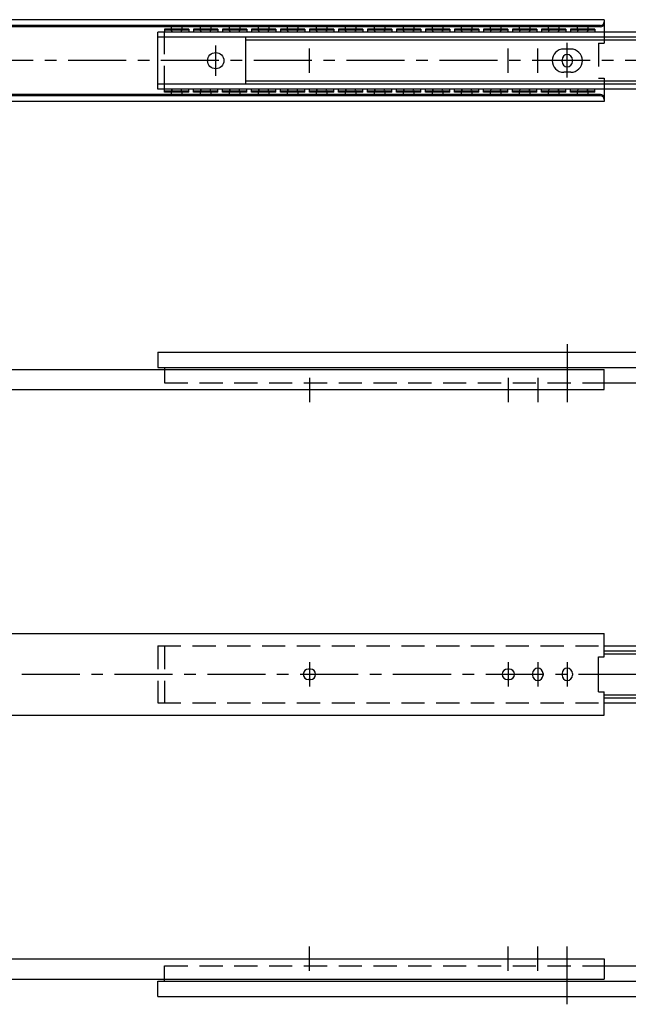
# Model space of a CAD drawing. Extents: x 10 to 1052, y 10 to 465.
# Drawn here: x 272 to 535, y 41 to 465 of the extents above; entities that cross this region are included whole.
import ezdxf

# ---------------------------------------------------------------- set-up
doc = ezdxf.new("R2010")
doc.units = 0
doc.header["$LTSCALE"] = 20
doc.header["$MEASUREMENT"] = 0
doc.linetypes.add('CENTER', pattern=[2, 1.25, -0.25, 0.25, -0.25])
doc.linetypes.add('DASHED', pattern=[0.75, 0.5, -0.25])
for name, color, linetype in [('1', 7, 'CONTINUOUS'), ('3', 2, 'DASHED'), ('4', 1, 'CENTER')]:
    doc.layers.add(name, color=color, linetype=linetype)

msp = doc.modelspace()

# ---------------------------------------------------------------- linework, layer by layer
at = {"layer": '1', "linetype": 'Continuous'}
for p, q in [((524.3, 464.8), (118.3, 464.8)), ((524.3, 464.8), (524.3, 459.4)), ((522.7, 462.288563), (119.9, 462.288563)), ((522.7, 461.697869), (119.9, 461.697869)), ((547.3, 459.4), (331.9, 459.4)), ((331.9, 434.9), (331.9, 459.4)), ((334.8, 460.75), (334.8, 459.4)), ((345.3, 460.75), (334.8, 460.75)), ((345.3, 460.25), (334.8, 460.25)), ((345.3, 460.75), (345.3, 459.4)), ((357.8, 460.75), (347.3, 460.75)), ((347.3, 460.75), (347.3, 459.4)), ((357.8, 460.25), (347.3, 460.25)), ((357.8, 460.75), (357.8, 459.4)), ((359.8, 460.75), (359.8, 459.4)), ((370.3, 460.75), (359.8, 460.75)), ((370.3, 460.25), (359.8, 460.25)), ((370.3, 460.75), (370.3, 459.4)), ((372.3, 460.75), (372.3, 459.4)), ((382.8, 460.75), (372.3, 460.75)), ((382.8, 460.25), (372.3, 460.25)), ((382.8, 460.75), (382.8, 459.4)), ((395.3, 460.75), (384.8, 460.75)), ((384.8, 460.75), (384.8, 459.4)), ((395.3, 460.25), (384.8, 460.25)), ((395.3, 460.75), (395.3, 459.4)), ((407.8, 460.75), (397.3, 460.75)), ((397.3, 460.75), (397.3, 459.4)), ((407.8, 460.25), (397.3, 460.25)), ((407.8, 460.75), (407.8, 459.4)), ((409.8, 460.75), (409.8, 459.4)), ((420.3, 460.75), (409.8, 460.75)), ((420.3, 460.25), (409.8, 460.25)), ((420.3, 460.75), (420.3, 459.4)), ((432.8, 460.75), (422.3, 460.75)), ((422.3, 460.75), (422.3, 459.4)), ((432.8, 460.25), (422.3, 460.25)), ((432.8, 460.75), (432.8, 459.4)), ((445.3, 460.75), (434.8, 460.75)), ((434.8, 460.75), (434.8, 459.4)), ((445.3, 460.25), (434.8, 460.25)), ((445.3, 460.75), (445.3, 459.4)), ((457.8, 460.75), (447.3, 460.75)), ((447.3, 460.75), (447.3, 459.4)), ((457.8, 460.25), (447.3, 460.25)), ((457.8, 460.75), (457.8, 459.4)), ((459.8, 460.75), (459.8, 459.4)), ((470.3, 460.75), (459.8, 460.75)), ((470.3, 460.25), (459.8, 460.25)), ((470.3, 460.75), (470.3, 459.4)), ((482.8, 460.75), (472.3, 460.75)), ((472.3, 460.75), (472.3, 459.4)), ((482.8, 460.25), (472.3, 460.25)), ((482.8, 460.75), (482.8, 459.4)), ((495.3, 460.75), (484.8, 460.75)), ((484.8, 460.75), (484.8, 459.4)), ((495.3, 460.25), (484.8, 460.25)), ((495.3, 460.75), (495.3, 459.4)), ((507.8, 460.75), (497.3, 460.75)), ((497.3, 460.75), (497.3, 459.4)), ((507.8, 460.25), (497.3, 460.25)), ((507.8, 460.75), (507.8, 459.4)), ((509.8, 460.75), (509.8, 459.4)), ((520.3, 460.75), (509.8, 460.75)), ((520.3, 460.25), (509.8, 460.25)), ((520.3, 460.75), (520.3, 459.4)), ((547.3, 457.2375), (331.9, 457.2375)), ((369.9, 437.0625), (369.9, 457.2375)), ((547.3, 456.0375), (369.9, 456.0375)), ((509.9, 452.15), (506.9, 452.15)), ((506.15, 446.75), (506.15, 447.55)), ((510.65, 446.75), (510.65, 447.55)), ((509.9, 442.15), (506.9, 442.15)), ((547.3, 437.0625), (331.9, 437.0625)), ((547.3, 438.2625), (369.9, 438.2625)), ((547.3, 434.9), (331.9, 434.9)), ((334.8, 433.55), (334.8, 434.9)), ((345.3, 434.05), (334.8, 434.05)), ((345.3, 433.55), (334.8, 433.55)), ((345.3, 433.55), (345.3, 434.9)), ((347.3, 433.55), (347.3, 434.9)), ((357.8, 434.05), (347.3, 434.05)), ((357.8, 433.55), (347.3, 433.55)), ((357.8, 433.55), (357.8, 434.9)), ((359.8, 433.55), (359.8, 434.9)), ((370.3, 434.05), (359.8, 434.05)), ((370.3, 433.55), (359.8, 433.55)), ((370.3, 433.55), (370.3, 434.9)), ((372.3, 433.55), (372.3, 434.9)), ((382.8, 434.05), (372.3, 434.05)), ((382.8, 433.55), (372.3, 433.55)), ((382.8, 433.55), (382.8, 434.9)), ((384.8, 433.55), (384.8, 434.9)), ((395.3, 434.05), (384.8, 434.05)), ((395.3, 433.55), (384.8, 433.55)), ((395.3, 433.55), (395.3, 434.9)), ((397.3, 433.55), (397.3, 434.9)), ((407.8, 434.05), (397.3, 434.05)), ((407.8, 433.55), (397.3, 433.55)), ((407.8, 433.55), (407.8, 434.9)), ((409.8, 433.55), (409.8, 434.9)), ((420.3, 434.05), (409.8, 434.05)), ((420.3, 433.55), (409.8, 433.55)), ((420.3, 433.55), (420.3, 434.9)), ((422.3, 433.55), (422.3, 434.9)), ((432.8, 434.05), (422.3, 434.05)), ((432.8, 433.55), (422.3, 433.55)), ((432.8, 433.55), (432.8, 434.9)), ((434.8, 433.55), (434.8, 434.9)), ((445.3, 434.05), (434.8, 434.05)), ((445.3, 433.55), (434.8, 433.55)), ((445.3, 433.55), (445.3, 434.9)), ((447.3, 433.55), (447.3, 434.9)), ((457.8, 434.05), (447.3, 434.05)), ((457.8, 433.55), (447.3, 433.55)), ((457.8, 433.55), (457.8, 434.9)), ((459.8, 433.55), (459.8, 434.9)), ((470.3, 434.05), (459.8, 434.05)), ((470.3, 433.55), (459.8, 433.55)), ((470.3, 433.55), (470.3, 434.9)), ((472.3, 433.55), (472.3, 434.9)), ((482.8, 434.05), (472.3, 434.05)), ((482.8, 433.55), (472.3, 433.55)), ((482.8, 433.55), (482.8, 434.9)), ((484.8, 433.55), (484.8, 434.9)), ((495.3, 434.05), (484.8, 434.05)), ((495.3, 433.55), (484.8, 433.55)), ((495.3, 433.55), (495.3, 434.9)), ((497.3, 433.55), (497.3, 434.9)), ((507.8, 434.05), (497.3, 434.05)), ((507.8, 433.55), (497.3, 433.55)), ((507.8, 433.55), (507.8, 434.9)), ((509.8, 433.55), (509.8, 434.9)), ((520.3, 434.05), (509.8, 434.05)), ((520.3, 433.55), (509.8, 433.55)), ((520.3, 433.55), (520.3, 434.9)), ((524.3, 434.9), (524.3, 429.5)), ((524.3, 429.5), (118.3, 429.5)), ((522.7, 432.602131), (119.9, 432.602131)), ((522.7, 432.011437), (119.9, 432.011437)), ((331.9, 321.5), (331.9, 315)), ((331.9, 321.5), (547.3, 321.5)), ((118.3, 314.1), (524.3, 314.1)), ((331.9, 315), (736.7, 315)), ((334.9, 314.9), (334.9, 314.1)), ((334.9, 314.9), (739.7, 314.9)), ((524.3, 305.4), (524.3, 314.1)), ((524.3, 308.4), (739.7, 308.4)), ((118.3, 305.4), (524.3, 305.4)), ((118.3, 200.4), (524.3, 200.4)), ((524.3, 190.25), (524.3, 200.4)), ((524.3, 195), (739.7, 195)), ((524.3, 192.8375), (739.7, 192.8375)), ((524.3, 191.6375), (701.7, 191.6375)), ((521.8, 190.25), (524.3, 190.25)), ((521.8, 175.25), (521.8, 190.25)), ((397.7, 185), (396.9, 185)), ((483.4, 185), (482.6, 185)), ((493.45, 183.15), (493.45, 182.35)), ((497.95, 183.15), (497.95, 182.35)), ((506.15, 183.15), (506.15, 182.35)), ((510.65, 183.15), (510.65, 182.35)), ((397.7, 180.5), (396.9, 180.5)), ((483.4, 180.5), (482.6, 180.5)), ((521.8, 175.25), (524.3, 175.25)), ((524.3, 165.1), (524.3, 175.25)), ((524.3, 173.8625), (701.7, 173.8625)), ((524.3, 172.6625), (739.7, 172.6625)), ((524.3, 170.5), (739.7, 170.5)), ((118.3, 165.1), (524.3, 165.1)), ((118.3, 60.1), (524.3, 60.1)), ((524.3, 60.1), (524.3, 51.4)), ((524.3, 57.1), (739.7, 57.1)), ((118.3, 51.4), (524.3, 51.4)), ((334.9, 50.6), (334.9, 51.4)), ((331.9, 50.5), (736.7, 50.5)), ((331.9, 44), (331.9, 50.5)), ((334.9, 50.6), (739.7, 50.6)), ((331.9, 44), (547.3, 44))]:
    msp.add_line(p, q, dxfattribs=at)
msp.add_circle((356.9, 447.15), 3.5, dxfattribs=at)
for centre, radius, start, end in [((522.7, 463.888563), 1.6, 270, 0), ((522.7, 463.297869), 1.6, 270, 0), ((340.05, 460.81875), 2.38125, 158.334704, 181.654439), ((340.05, 460.81875), 2.38125, 193.81839, 216.569721), ((340.05, 460.81875), 2.38125, 323.430279, 346.18161), ((340.05, 460.81875), 2.38125, 358.345561, 21.665296), ((352.55, 460.81875), 2.38125, 158.334704, 181.654439), ((352.55, 460.81875), 2.38125, 193.81839, 216.569721), ((352.55, 460.81875), 2.38125, 323.430279, 346.18161), ((352.55, 460.81875), 2.38125, 358.345561, 21.665296), ((365.05, 460.81875), 2.38125, 158.334704, 181.654439), ((365.05, 460.81875), 2.38125, 193.81839, 216.569721), ((365.05, 460.81875), 2.38125, 323.430279, 346.18161), ((365.05, 460.81875), 2.38125, 358.345561, 21.665296), ((377.55, 460.81875), 2.38125, 158.334704, 181.654439), ((377.55, 460.81875), 2.38125, 193.81839, 216.569721), ((377.55, 460.81875), 2.38125, 323.430279, 346.18161), ((377.55, 460.81875), 2.38125, 358.345561, 21.665296), ((390.05, 460.81875), 2.38125, 158.334704, 181.654439), ((390.05, 460.81875), 2.38125, 193.81839, 216.569721), ((390.05, 460.81875), 2.38125, 323.430279, 346.18161), ((390.05, 460.81875), 2.38125, 358.345561, 21.665296), ((402.55, 460.81875), 2.38125, 158.334704, 181.654439), ((402.55, 460.81875), 2.38125, 193.81839, 216.569721), ((402.55, 460.81875), 2.38125, 323.430279, 346.18161), ((402.55, 460.81875), 2.38125, 358.345561, 21.665296), ((415.05, 460.81875), 2.38125, 158.334704, 181.654439), ((415.05, 460.81875), 2.38125, 193.81839, 216.569721), ((415.05, 460.81875), 2.38125, 323.430279, 346.18161), ((415.05, 460.81875), 2.38125, 358.345561, 21.665296), ((427.55, 460.81875), 2.38125, 158.334704, 181.654439), ((427.55, 460.81875), 2.38125, 193.81839, 216.569721), ((427.55, 460.81875), 2.38125, 323.430279, 346.18161), ((427.55, 460.81875), 2.38125, 358.345561, 21.665296), ((440.05, 460.81875), 2.38125, 158.334704, 181.654439), ((440.05, 460.81875), 2.38125, 193.81839, 216.569721), ((440.05, 460.81875), 2.38125, 323.430279, 346.18161), ((440.05, 460.81875), 2.38125, 358.345561, 21.665296), ((452.55, 460.81875), 2.38125, 158.334704, 181.654439), ((452.55, 460.81875), 2.38125, 193.81839, 216.569721), ((452.55, 460.81875), 2.38125, 323.430279, 346.18161), ((452.55, 460.81875), 2.38125, 358.345561, 21.665296), ((465.05, 460.81875), 2.38125, 158.334704, 181.654439), ((465.05, 460.81875), 2.38125, 193.81839, 216.569721), ((465.05, 460.81875), 2.38125, 323.430279, 346.18161), ((465.05, 460.81875), 2.38125, 358.345561, 21.665296), ((477.55, 460.81875), 2.38125, 158.334704, 181.654439), ((477.55, 460.81875), 2.38125, 193.81839, 216.569721), ((477.55, 460.81875), 2.38125, 323.430279, 346.18161), ((477.55, 460.81875), 2.38125, 358.345561, 21.665296), ((490.05, 460.81875), 2.38125, 158.334704, 181.654439), ((490.05, 460.81875), 2.38125, 193.81839, 216.569721), ((490.05, 460.81875), 2.38125, 323.430279, 346.18161), ((490.05, 460.81875), 2.38125, 358.345561, 21.665296), ((502.55, 460.81875), 2.38125, 158.334704, 181.654439), ((502.55, 460.81875), 2.38125, 193.81839, 216.569721), ((502.55, 460.81875), 2.38125, 323.430279, 346.18161), ((502.55, 460.81875), 2.38125, 358.345561, 21.665296), ((515.05, 460.81875), 2.38125, 158.334704, 181.654439), ((515.05, 460.81875), 2.38125, 193.81839, 216.569721), ((515.05, 460.81875), 2.38125, 323.430279, 346.18161), ((515.05, 460.81875), 2.38125, 358.345561, 21.665296), ((506.9, 447.15), 5, 90, 270), ((508.4, 447.55), 2.25, 0, 180), ((509.9, 447.15), 5, 270, 90), ((508.4, 446.75), 2.25, 180, 0), ((340.05, 433.48125), 2.38125, 178.345561, 201.665296), ((340.05, 433.48125), 2.38125, 143.430279, 166.18161), ((340.05, 433.48125), 2.38125, 13.81839, 36.569721), ((340.05, 433.48125), 2.38125, 338.334704, 1.654439), ((352.55, 433.48125), 2.38125, 178.345561, 201.665296), ((352.55, 433.48125), 2.38125, 143.430279, 166.18161), ((352.55, 433.48125), 2.38125, 13.81839, 36.569721), ((352.55, 433.48125), 2.38125, 338.334704, 1.654439), ((365.05, 433.48125), 2.38125, 178.345561, 201.665296), ((365.05, 433.48125), 2.38125, 143.430279, 166.18161), ((365.05, 433.48125), 2.38125, 13.81839, 36.569721), ((365.05, 433.48125), 2.38125, 338.334704, 1.654439), ((377.55, 433.48125), 2.38125, 178.345561, 201.665296), ((377.55, 433.48125), 2.38125, 143.430279, 166.18161), ((377.55, 433.48125), 2.38125, 13.81839, 36.569721), ((377.55, 433.48125), 2.38125, 338.334704, 1.654439), ((390.05, 433.48125), 2.38125, 178.345561, 201.665296), ((390.05, 433.48125), 2.38125, 143.430279, 166.18161), ((390.05, 433.48125), 2.38125, 13.81839, 36.569721), ((390.05, 433.48125), 2.38125, 338.334704, 1.654439), ((402.55, 433.48125), 2.38125, 178.345561, 201.665296), ((402.55, 433.48125), 2.38125, 143.430279, 166.18161), ((402.55, 433.48125), 2.38125, 13.81839, 36.569721), ((402.55, 433.48125), 2.38125, 338.334704, 1.654439), ((415.05, 433.48125), 2.38125, 178.345561, 201.665296), ((415.05, 433.48125), 2.38125, 143.430279, 166.18161), ((415.05, 433.48125), 2.38125, 13.81839, 36.569721), ((415.05, 433.48125), 2.38125, 338.334704, 1.654439), ((427.55, 433.48125), 2.38125, 178.345561, 201.665296), ((427.55, 433.48125), 2.38125, 143.430279, 166.18161), ((427.55, 433.48125), 2.38125, 13.81839, 36.569721), ((427.55, 433.48125), 2.38125, 338.334704, 1.654439), ((440.05, 433.48125), 2.38125, 178.345561, 201.665296), ((440.05, 433.48125), 2.38125, 143.430279, 166.18161), ((440.05, 433.48125), 2.38125, 13.81839, 36.569721), ((440.05, 433.48125), 2.38125, 338.334704, 1.654439), ((452.55, 433.48125), 2.38125, 178.345561, 201.665296), ((452.55, 433.48125), 2.38125, 143.430279, 166.18161), ((452.55, 433.48125), 2.38125, 13.81839, 36.569721), ((452.55, 433.48125), 2.38125, 338.334704, 1.654439), ((465.05, 433.48125), 2.38125, 178.345561, 201.665296), ((465.05, 433.48125), 2.38125, 143.430279, 166.18161), ((465.05, 433.48125), 2.38125, 13.81839, 36.569721), ((465.05, 433.48125), 2.38125, 338.334704, 1.654439), ((477.55, 433.48125), 2.38125, 178.345561, 201.665296), ((477.55, 433.48125), 2.38125, 143.430279, 166.18161), ((477.55, 433.48125), 2.38125, 13.81839, 36.569721), ((477.55, 433.48125), 2.38125, 338.334704, 1.654439), ((490.05, 433.48125), 2.38125, 178.345561, 201.665296), ((490.05, 433.48125), 2.38125, 143.430279, 166.18161), ((490.05, 433.48125), 2.38125, 13.81839, 36.569721), ((490.05, 433.48125), 2.38125, 338.334704, 1.654439), ((502.55, 433.48125), 2.38125, 178.345561, 201.665296), ((502.55, 433.48125), 2.38125, 143.430279, 166.18161), ((502.55, 433.48125), 2.38125, 13.81839, 36.569721), ((502.55, 433.48125), 2.38125, 338.334704, 1.654439), ((515.05, 433.48125), 2.38125, 178.345561, 201.665296), ((515.05, 433.48125), 2.38125, 143.430279, 166.18161), ((515.05, 433.48125), 2.38125, 13.81839, 36.569721), ((515.05, 433.48125), 2.38125, 338.334704, 1.654439), ((522.7, 431.002131), 1.6, 0, 90), ((522.7, 430.411437), 1.6, 0, 90), ((396.9, 182.75), 2.25, 90, 270), ((397.7, 182.75), 2.25, 270, 90), ((482.6, 182.75), 2.25, 90, 270), ((483.4, 182.75), 2.25, 270, 90), ((495.7, 183.15), 2.25, 0, 180), ((508.4, 183.15), 2.25, 0, 180), ((495.7, 182.35), 2.25, 180, 0), ((508.4, 182.35), 2.25, 180, 0)]:
    msp.add_arc(centre, radius, start, end, dxfattribs=at)
at = {"layer": '3', "linetype": 'DASHED'}
for p, q in [((334.9, 434.9), (334.9, 459.4)), ((524.3, 459.4), (524.3, 454.65)), ((521.8, 454.65), (524.3, 454.65)), ((521.8, 454.65), (521.8, 439.65)), ((521.8, 439.65), (524.3, 439.65)), ((524.3, 439.65), (524.3, 434.9)), ((334.9, 314.1), (334.9, 308.4)), ((334.9, 308.4), (524.3, 308.4)), ((331.9, 195), (331.9, 170.5)), ((331.9, 195), (524.3, 195)), ((334.9, 195), (334.9, 170.5)), ((331.9, 170.5), (524.3, 170.5)), ((334.9, 51.4), (334.9, 57.1)), ((334.9, 57.1), (524.3, 57.1))]:
    msp.add_line(p, q, dxfattribs=at)
at = {"layer": '4', "linetype": 'CENTER'}
for p, q in [((508.4, 439.943347), (508.4, 454.75939)), ((356.9, 440.65), (356.9, 453.65)), ((397.3, 441.9), (397.3, 452.4)), ((483, 441.9), (483, 452.4)), ((495.7, 441.9), (495.7, 452.4)), ((958.3, 447.15), (113.3, 447.15)), ((508.4, 324.933485), (508.4, 299.971691)), ((397.3, 310.471691), (397.3, 299.971691)), ((483, 310.471691), (483, 299.971691)), ((495.7, 310.471691), (495.7, 299.971691)), ((397.3, 188), (397.3, 177.5)), ((483, 188), (483, 177.5)), ((495.7, 188), (495.7, 177.5)), ((508.4, 188), (508.4, 177.5)), ((113.3, 182.75), (958.3, 182.75)), ((397.3, 55.028309), (397.3, 65.528309)), ((483, 55.028309), (483, 65.528309)), ((495.7, 55.028309), (495.7, 65.528309)), ((508.4, 40.566515), (508.4, 65.528309))]:
    msp.add_line(p, q, dxfattribs=at)

doc.saveas('drawing.dxf')
